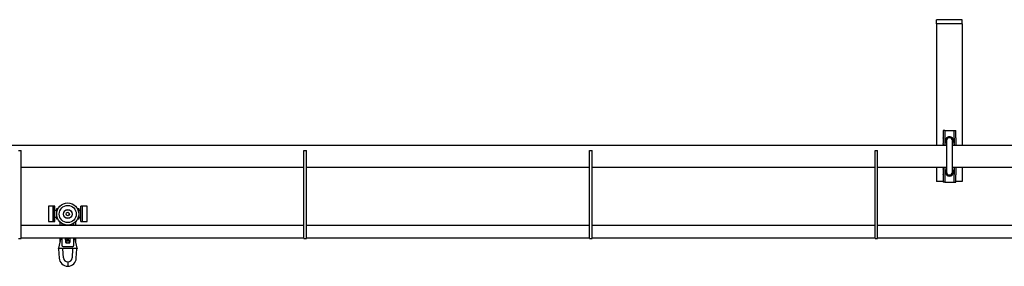
# Model space of a CAD drawing. Units: millimetres. Extents: x 603 to 11868, y 2888 to 7172.
# Drawn here: x 8307 to 9459, y 5499 to 5787 of the extents above; entities that cross this region are included whole.
import ezdxf

# ---------------------------------------------------------------- set-up
doc = ezdxf.new("R2010")
doc.units = ezdxf.units.MM
doc.header["$LTSCALE"] = 30

msp = doc.modelspace()

# ---------------------------------------------------------------- linework, layer by layer
at = {"color": 7, "linetype": 'Continuous', "lineweight": 25}
for p, q in [((9380, 5781.7), (9380, 5786.7)), ((9410, 5786.7), (9380, 5786.7)), ((9410, 5781.7), (9380, 5781.7)), ((9380, 5781.7), (9380, 5776.7)), ((9410, 5781.7), (9410, 5786.7)), ((9410, 5781.7), (9410, 5776.7)), ((9380, 5776.7), (9380, 5639.8)), ((9410, 5776.7), (9410, 5639.8)), ((9389.6, 5657.1), (9387.6, 5657.1)), ((9387.6, 5657.1), (9387.6, 5648.7)), ((9389.6, 5657.1), (9389.6, 5648.7)), ((9389.6, 5657.1), (9391.6, 5657.1)), ((9391.6, 5657.1), (9398.4, 5657.1)), ((9398.4, 5657.1), (9400.4, 5657.1)), ((9400.4, 5657.1), (9402.4, 5657.1)), ((9400.4, 5648.7), (9400.4, 5657.1)), ((9402.4, 5648.7), (9402.4, 5657.1)), ((9387.6, 5648.2), (9387.6, 5648.7)), ((9387.6, 5648.2), (9387.6, 5642)), ((9389.6, 5648.7), (9389.6, 5648.2)), ((9389.6, 5648.2), (9389.6, 5642)), ((9391.5, 5645.3), (9391.5, 5608.8)), ((9398.5, 5608.8), (9398.5, 5645.3)), ((9400.4, 5648.2), (9400.4, 5648.7)), ((9400.4, 5648.2), (9400.4, 5642)), ((9402.4, 5648.7), (9402.4, 5648.2)), ((9402.4, 5648.2), (9402.4, 5642)), ((9391.5, 5639.8), (8248.5, 5639.8)), ((8306, 5634.1), (8309, 5634.1)), ((8309, 5624.1), (8309, 5634.1)), ((8640, 5634.1), (8643, 5634.1)), ((8640, 5624.1), (8640, 5634.1)), ((8643, 5624.1), (8643, 5634.1)), ((8974, 5634.1), (8977, 5634.1)), ((8974, 5624.1), (8974, 5634.1)), ((8977, 5624.1), (8977, 5634.1)), ((9308, 5634.1), (9311, 5634.1)), ((9308, 5624.1), (9308, 5634.1)), ((9311, 5624.1), (9311, 5634.1)), ((9387.6, 5641.5), (9387.6, 5642)), ((9387.6, 5641.5), (9387.6, 5639.8)), ((9389.6, 5642), (9389.6, 5641.5)), ((9389.6, 5641.5), (9389.6, 5639.8)), ((10147.6, 5639.8), (9398.5, 5639.8)), ((9400.4, 5641.5), (9400.4, 5642)), ((9400.4, 5641.5), (9400.4, 5639.8)), ((9402.4, 5642), (9402.4, 5641.5)), ((9402.4, 5641.5), (9402.4, 5639.8)), ((8309, 5541.1), (8309, 5624.1)), ((8640, 5541.1), (8640, 5624.1)), ((8643, 5541.1), (8643, 5624.1)), ((8974, 5541.1), (8974, 5624.1)), ((8977, 5541.1), (8977, 5624.1)), ((9308, 5541.1), (9308, 5624.1)), ((9311, 5541.1), (9311, 5624.1)), ((8309, 5614.4), (8640, 5614.4)), ((8643, 5614.4), (8974, 5614.4)), ((8977, 5614.4), (9308, 5614.4)), ((9311, 5614.4), (9391.5, 5614.4)), ((9380, 5614.4), (9380, 5597.8)), ((9387.6, 5614.4), (9387.6, 5612.6)), ((9387.6, 5612.1), (9387.6, 5612.6)), ((9387.6, 5612.1), (9387.6, 5605.9)), ((9389.6, 5614.4), (9389.6, 5612.6)), ((9389.6, 5612.6), (9389.6, 5612.1)), ((9389.6, 5612.1), (9389.6, 5605.9)), ((9398.5, 5614.4), (9642, 5614.4)), ((9400.4, 5614.4), (9400.4, 5612.6)), ((9400.4, 5612.1), (9400.4, 5612.6)), ((9400.4, 5612.1), (9400.4, 5605.9)), ((9402.4, 5614.4), (9402.4, 5612.6)), ((9402.4, 5612.6), (9402.4, 5612.1)), ((9402.4, 5612.1), (9402.4, 5605.9)), ((9410, 5614.4), (9410, 5597.8)), ((9387.6, 5597.8), (9380, 5597.8)), ((9387.6, 5605.4), (9387.6, 5605.9)), ((9387.6, 5605.4), (9387.6, 5597.1)), ((9389.6, 5605.9), (9389.6, 5605.4)), ((9389.6, 5605.4), (9389.6, 5597.1)), ((9400.4, 5605.4), (9400.4, 5605.9)), ((9400.4, 5597.1), (9400.4, 5605.4)), ((9402.4, 5605.9), (9402.4, 5605.4)), ((9402.4, 5597.1), (9402.4, 5605.4)), ((9410, 5597.8), (9402.4, 5597.8)), ((9389.6, 5597.1), (9387.6, 5597.1)), ((9389.6, 5597.1), (9391.6, 5597.1)), ((9391.6, 5597.1), (9398.4, 5597.1)), ((9398.4, 5597.1), (9400.4, 5597.1)), ((9400.4, 5597.1), (9402.4, 5597.1)), ((8346.5, 5568.8), (8341, 5568.8)), ((8341, 5568.8), (8341, 5551)), ((8348.5, 5568.8), (8346.5, 5568.8)), ((8346.5, 5568.8), (8346.5, 5551)), ((8346.5, 5559.9), (8346.5, 5568.8)), ((8348.5, 5559.9), (8348.5, 5568.8)), ((8350.5, 5563.9), (8348.5, 5563.9)), ((8352.3, 5565.8), (8350.5, 5565.8)), ((8350.5, 5565.8), (8350.5, 5554)), ((8377, 5565.8), (8375.1, 5565.8)), ((8377, 5554), (8377, 5565.8)), ((8379, 5563.9), (8377, 5563.9)), ((8381, 5568.8), (8379, 5568.8)), ((8379, 5559.9), (8379, 5568.8)), ((8386.5, 5568.8), (8381, 5568.8)), ((8381, 5559.9), (8381, 5568.8)), ((8386.5, 5559.9), (8386.5, 5568.8)), ((8346.5, 5551), (8346.5, 5559.9)), ((8348.5, 5551), (8348.5, 5559.9)), ((8348.5, 5555.9), (8350.5, 5555.9)), ((8350.5, 5554), (8352.1, 5554)), ((8375.3, 5554), (8377, 5554)), ((8377, 5555.9), (8379, 5555.9)), ((8379, 5551), (8379, 5559.9)), ((8381, 5551), (8381, 5559.9)), ((8386.5, 5551), (8386.5, 5559.9)), ((8309, 5546.8), (8640, 5546.8)), ((8309, 5531.1), (8309, 5541.1)), ((8341, 5551), (8346.5, 5551)), ((8346.5, 5551), (8348.5, 5551)), ((8354.7, 5546.8), (8354.7, 5550.4)), ((8356.7, 5548.8), (8356.7, 5546.8)), ((8370.7, 5546.8), (8370.7, 5548.8)), ((8372.7, 5550.4), (8372.7, 5546.8)), ((8379, 5551), (8381, 5551)), ((8381, 5551), (8386.5, 5551)), ((8640, 5531.1), (8640, 5541.1)), ((8643, 5546.8), (8974, 5546.8)), ((8643, 5531.1), (8643, 5541.1)), ((8974, 5531.1), (8974, 5541.1)), ((8977, 5546.8), (9308, 5546.8)), ((8977, 5531.1), (8977, 5541.1)), ((9308, 5531.1), (9308, 5541.1)), ((9311, 5546.8), (9642, 5546.8)), ((9311, 5531.1), (9311, 5541.1)), ((8306, 5531.1), (8309, 5531.1)), ((8309, 5531.8), (8640, 5531.8)), ((8355.6, 5531.8), (8353, 5519.7)), ((8354.7, 5527.7), (8354.7, 5531.8)), ((8356.7, 5531.8), (8356.7, 5523.2)), ((8362.3, 5527.8), (8362.3, 5528.5)), ((8362.8, 5528.3), (8362.8, 5528.5)), ((8364.6, 5528.3), (8362.8, 5528.3)), ((8364.6, 5528.5), (8364.6, 5528.3)), ((8365, 5528.5), (8365, 5527.8)), ((8370.7, 5523.2), (8370.7, 5531.8)), ((8374.5, 5519.7), (8371.8, 5531.8)), ((8372.7, 5531.8), (8372.7, 5527.7)), ((8640, 5531.1), (8643, 5531.1)), ((8643, 5531.8), (8974, 5531.8)), ((8974, 5531.1), (8977, 5531.1)), ((8977, 5531.8), (9308, 5531.8)), ((9308, 5531.1), (9311, 5531.1)), ((9311, 5531.8), (9642, 5531.8)), ((8353, 5519.7), (8374.5, 5519.7)), ((8353, 5519.2), (8353.7, 5508.3)), ((8358.7, 5508.5), (8358, 5519.1)), ((8358.2, 5521.7), (8369.2, 5521.7)), ((8365, 5527.8), (8362.3, 5527.8)), ((8369.4, 5519.1), (8368.7, 5508.5)), ((8373.7, 5508.3), (8374.4, 5519.2)), ((8363.7, 5503.7), (8363.7, 5498.7))]:
    msp.add_line(p, q, dxfattribs=at)
at = {"color": 7, "linetype": 'Continuous', "lineweight": 25, "flags": 128}
for points in [[(9391.5, 5644), (9391.4, 5644.2), (9391.2, 5645.3)], [(9398.5, 5643.7), (9398.6, 5644.1), (9398.8, 5645.3)], [(9391.2, 5608.8), (9391.4, 5609.9), (9391.5, 5610.1)], [(9398.8, 5608.8), (9398.6, 5610), (9398.5, 5610.4)], [(8364.5, 5531.8), (8364.6, 5531.7), (8364.6, 5531.4)], [(8352.9, 5519.4), (8352.9, 5519.4), (8352.9, 5519.6), (8353, 5519.7)], [(8374.5, 5519.7), (8374.5, 5519.5), (8374.5, 5519.4)]]:
    msp.add_lwpolyline(points, dxfattribs=at)
at = {"color": 7, "linetype": 'Continuous', "lineweight": 25}
for radius in [12.9, 10, 5.15, 5, 2]:
    msp.add_circle((8363.7, 5559.7), radius, dxfattribs=at)
for centre, radius, start, end in [((9395, 5645.3), 4.75, 135.7106, 224.2894), ((9395, 5645.8), 4.5, 143.9663, 218.9424), ((9395, 5645.3), 4, 90, 208.955), ((9395, 5645.3), 3.98, 331.5202, 208.4798), ((9395, 5645.3), 3.84, 0, 204.2923), ((9395, 5645.3), 3.72, 340.2548, 180), ((9395, 5645.3), 3.5, 0, 180), ((9395, 5645.3), 4.75, 44.2921, 135.7079), ((9395, 5645.3), 4, 331.045, 90), ((9395, 5645.3), 4.75, 315.7139, 44.2861), ((9395, 5645.8), 4.5, 321.0576, 0), ((9395, 5645.8), 4.5, 0, 35.5904), ((9395, 5608.8), 4.75, 135.7079, 224.2921), ((9395, 5608.8), 4.5, 141.0576, 0), ((9395, 5608.8), 4, 151.045, 28.955), ((9395, 5608.8), 3.84, 155.7077, 0), ((9395, 5608.8), 3.72, 180, 19.7452), ((9395, 5608.8), 4.75, 315.7106, 44.2894), ((9395, 5608.8), 4.5, 0, 38.9424), ((9395, 5608.8), 3.5, 180, 0), ((9395, 5608.8), 4.75, 224.2921, 315.7079), ((8439.2, 5535.8), 78.6, 182.9373, 186.6978), ((8439.2, 5535.8), 78.4, 182.9457, 186.6978), ((8363.7, 5531.4), 1.37, 164.6498, 15.3502), ((8363.7, 5528.5), 1.35, 0, 180), ((8363.7, 5531.4), 0.917, 156.7561, 0), ((8363.7, 5528.5), 0.9, 0, 180), ((8288.2, 5535.8), 78.4, 353.3022, 357.0543), ((8288.2, 5535.8), 78.6, 353.3022, 357.0627), ((8352.5, 5519.2), 0.5, 3.6094, 34.1273), ((8358.2, 5523.2), 1.5, 180, 270), ((8358.5, 5519.2), 0.5, 90.0317, 182.8679), ((8361.6, 5526.7), 0.472, 186.6978, 261.4403), ((8361.6, 5526.7), 0.247, 186.6978, 261.4403), ((8363.7, 5540.9), 14.7, 261.4403, 278.5597), ((8363.7, 5540.9), 14.9, 261.4403, 278.5597), ((8365.9, 5526.7), 0.472, 278.5597, 353.3022), ((8365.9, 5526.7), 0.247, 278.5597, 353.3022), ((8368.9, 5519.2), 0.5, 356.2145, 90), ((8369.2, 5523.2), 1.5, 270, 0), ((8374.9, 5519.2), 0.5, 145.8368, 176.8265), ((8363.7, 5508.7), 10, 182.1975, 270.0013), ((8363.7, 5508.7), 5, 181.5054, 269.9943), ((8363.7, 5508.7), 5, 270.0064, 358.4946), ((8363.7, 5508.7), 10, 269.9994, 357.8018)]:
    msp.add_arc(centre, radius, start, end, dxfattribs=at)

doc.saveas('drawing.dxf')
